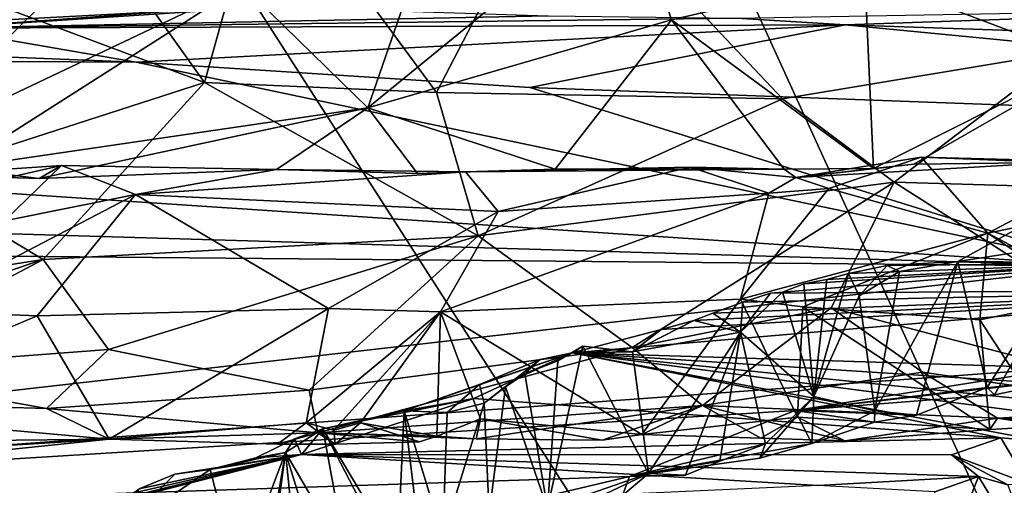
# Model space of a CAD drawing. Units: metres. Extents: x 25.02 to 31.08, y -3.37 to 5.96.
# Drawn here: x 27.27 to 27.96, y 5.18 to 5.5 of the extents above; entities that cross this region are included whole.
import ezdxf

# ---------------------------------------------------------------- set-up
doc = ezdxf.new("R2010")
doc.units = ezdxf.units.M

msp = doc.modelspace()

# ---------------------------------------------------------------- linework, layer by layer
at = {"layer": '1'}
for points in [[(27.36293, 5.62763, -1.59535), (28.64544, 3.63259, -1.57256), (27.65666, 5.79741, -1.59863)], [(27.65666, 5.79741, -1.59863), (28.64544, 3.63259, -1.57256), (28.37577, 5.69145, -1.6012)], [(25.25037, 4.6181, -1.57255), (28.64544, 3.63259, -1.57256), (26.66191, 5.78465, -1.59522)], [(26.66191, 5.78465, -1.59522), (28.64544, 3.63259, -1.57256), (27.36293, 5.62763, -1.59535)], [(28.00468, 5.48188, -0.5118), (27.64724, 5.61677, -0.7016), (28.12198, 5.67642, -0.76777)], [(27.39933, 5.46033, -0.48665), (27.31306, 5.58134, -0.65627), (27.44254, 5.61608, -0.70106)], [(27.39933, 5.46033, -0.48665), (27.44254, 5.61608, -0.70106), (27.56236, 5.45326, -0.47521)], [(27.44254, 5.61608, -0.70106), (27.64724, 5.61677, -0.7016), (27.56236, 5.45326, -0.47521)], [(27.56236, 5.45326, -0.47521), (27.64724, 5.61677, -0.7016), (27.80565, 5.44882, -0.45818)], [(27.80565, 5.44882, -0.45818), (27.64724, 5.61677, -0.7016), (28.00468, 5.48188, -0.5118)], [(27.56617, 5.5928, 0.76697), (27.4259, 5.52864, 0.68964), (27.51424, 5.44248, 0.63285)], [(27.56617, 5.5928, 0.76697), (27.51424, 5.44248, 0.63285), (27.69811, 5.59277, 0.76137)], [(27.51424, 5.44248, 0.63285), (27.72775, 5.50429, 0.66897), (27.69811, 5.59277, 0.76137)], [(27.69811, 5.59277, 0.76137), (27.72775, 5.50429, 0.66897), (27.86364, 5.53601, 0.69064)], [(27.39933, 5.46033, -0.48665), (27.19845, 5.53542, -0.59777), (27.31306, 5.58134, -0.65627)], [(27.86364, 5.53601, 0.69064), (28.06117, 5.49647, 0.65738), (28.15649, 5.56823, 0.7194)], [(27.15918, 5.55811, 0.72275), (27.18039, 5.4121, 0.61798), (27.30667, 5.53683, 0.69903)], [(27.30667, 5.53683, 0.69903), (27.18039, 5.4121, 0.61798), (27.4259, 5.52864, 0.68964)], [(27.39933, 5.46033, -0.48665), (27.19062, 5.39303, -0.36794), (27.19845, 5.53542, -0.59777)], [(27.86364, 5.53601, 0.69064), (27.72775, 5.50429, 0.66897), (27.86964, 5.39994, 0.6042)], [(27.86364, 5.53601, 0.69064), (27.86964, 5.39994, 0.6042), (28.06117, 5.49647, 0.65738)], [(27.18039, 5.4121, 0.61798), (27.22447, 5.4001, 0.61306), (27.4259, 5.52864, 0.68964)], [(27.4259, 5.52864, 0.68964), (27.22447, 5.4001, 0.61306), (27.51424, 5.44248, 0.63285)], [(27.18823, 5.5006, 1.52621), (27.22333, 5.51336, 1.50617), (27.37998, 5.51062, 1.51632)], [(27.21279, 5.49861, 1.66473), (27.37998, 5.51062, 1.51632), (27.44318, 5.51354, 1.51589)], [(27.21279, 5.49861, 1.66473), (27.44318, 5.51354, 1.51589), (27.64086, 5.50717, 1.52369)], [(27.84974, 5.50081, 1.94259), (27.77345, 5.50547, 1.52397), (28.2092, 5.51322, 1.72404)], [(27.84974, 5.50081, 1.94259), (28.2092, 5.51322, 1.72404), (28.36058, 5.48345, 2.47081)], [(27.21279, 5.49861, 1.66473), (27.18823, 5.5006, 1.52621), (27.37998, 5.51062, 1.51632)], [(27.21279, 5.49861, 1.66473), (27.64086, 5.50717, 1.52369), (27.77345, 5.50547, 1.52397)], [(27.84974, 5.50081, 1.94259), (27.21279, 5.49861, 1.66473), (27.77345, 5.50547, 1.52397)], [(26.86137, 5.49402, 1.74459), (27.21279, 5.49861, 1.66473), (27.35118, 5.47472, 2.34468)], [(27.35118, 5.47472, 2.34468), (27.21279, 5.49861, 1.66473), (27.84974, 5.50081, 1.94259)], [(27.35118, 5.47472, 2.34468), (27.84974, 5.50081, 1.94259), (27.628, 5.45675, 2.59495)], [(27.51424, 5.44248, 0.63285), (27.64579, 5.39952, 0.60468), (27.72775, 5.50429, 0.66897)], [(28.72165, 5.4166, 3.23659), (27.628, 5.45675, 2.59495), (27.84974, 5.50081, 1.94259)], [(27.72775, 5.50429, 0.66897), (27.64579, 5.39952, 0.60468), (27.80693, 5.39937, 0.60509)], [(27.72775, 5.50429, 0.66897), (27.80693, 5.39937, 0.60509), (27.86964, 5.39994, 0.6042)], [(28.72165, 5.4166, 3.23659), (27.84974, 5.50081, 1.94259), (28.36058, 5.48345, 2.47081)], [(25.75049, 5.48286, 2.02955), (26.86137, 5.49402, 1.74459), (27.35118, 5.47472, 2.34468)], [(28.06117, 5.49647, 0.65738), (27.86964, 5.39994, 0.6042), (27.89818, 5.40305, 0.60621)], [(28.06117, 5.49647, 0.65738), (27.89818, 5.40305, 0.60621), (27.99705, 5.40412, 0.60537)], [(28.03211, 5.33125, 3.99766), (25.80397, 5.3972, 2.99916), (25.75049, 5.48286, 2.02955)], [(28.03211, 5.33125, 3.99766), (25.75049, 5.48286, 2.02955), (27.35118, 5.47472, 2.34468)], [(27.88427, 5.39021, -0.35389), (27.80565, 5.44882, -0.45818), (28.00468, 5.48188, -0.5118)], [(28.20242, 5.381, -0.33589), (27.88427, 5.39021, -0.35389), (28.00468, 5.48188, -0.5118)], [(28.03211, 5.33125, 3.99766), (27.35118, 5.47472, 2.34468), (27.628, 5.45675, 2.59495)], [(27.28582, 5.3361, -0.24579), (27.19062, 5.39303, -0.36794), (27.39933, 5.46033, -0.48665)], [(27.28582, 5.3361, -0.24579), (27.39933, 5.46033, -0.48665), (27.59175, 5.35258, -0.28923)], [(27.59175, 5.35258, -0.28923), (27.39933, 5.46033, -0.48665), (27.56236, 5.45326, -0.47521)], [(28.03211, 5.33125, 3.99766), (27.628, 5.45675, 2.59495), (28.72165, 5.4166, 3.23659)], [(27.59175, 5.35258, -0.28923), (27.56236, 5.45326, -0.47521), (27.80565, 5.44882, -0.45818)], [(27.88427, 5.39021, -0.35389), (27.59175, 5.35258, -0.28923), (27.80565, 5.44882, -0.45818)], [(27.22447, 5.4001, 0.61306), (27.28293, 5.39296, 0.60155), (27.51424, 5.44248, 0.63285)], [(27.51424, 5.44248, 0.63285), (27.28293, 5.39296, 0.60155), (27.44986, 5.39916, 0.59802)], [(27.51424, 5.44248, 0.63285), (27.44986, 5.39916, 0.59802), (27.54913, 5.39641, 0.59239)], [(27.51424, 5.44248, 0.63285), (27.54913, 5.39641, 0.59239), (27.64579, 5.39952, 0.60468)], [(27.25954, 5.39323, 0.49851), (27.29865, 5.40196, 0.52848), (27.20075, 5.39549, 0.58432)], [(27.20075, 5.39549, 0.58432), (27.29865, 5.40196, 0.52848), (27.28293, 5.39296, 0.60155)], [(27.25954, 5.39323, 0.49851), (27.25874, 5.36323, 0.42191), (27.29865, 5.40196, 0.52848)], [(27.25874, 5.36323, 0.42191), (27.3508, 5.38154, 0.44313), (27.29865, 5.40196, 0.52848)], [(27.28293, 5.39296, 0.60155), (27.29865, 5.40196, 0.52848), (27.44986, 5.39916, 0.59802)], [(27.29865, 5.40196, 0.52848), (27.3508, 5.38154, 0.44313), (27.44986, 5.39916, 0.59802)], [(27.83834, 5.38589, 0.46218), (27.9032, 5.40778, 0.51874), (27.81512, 5.39366, 0.56701)], [(27.9032, 5.40778, 0.51874), (27.99705, 5.40412, 0.60537), (27.81512, 5.39366, 0.56701)], [(27.81512, 5.39366, 0.56701), (27.99705, 5.40412, 0.60537), (27.89818, 5.40305, 0.60621)], [(27.86964, 5.39994, 0.6042), (27.81512, 5.39366, 0.56701), (27.89818, 5.40305, 0.60621)], [(27.83834, 5.38589, 0.46218), (27.95018, 5.35458, 0.3938), (27.9032, 5.40778, 0.51874)], [(27.9032, 5.40778, 0.51874), (27.95018, 5.35458, 0.3938), (28.04472, 5.40415, 0.51806)], [(27.99705, 5.40412, 0.60537), (27.9032, 5.40778, 0.51874), (28.04472, 5.40415, 0.51806)], [(28.04472, 5.40415, 0.51806), (27.95018, 5.35458, 0.3938), (28.12894, 5.39138, 0.44424)], [(25.94651, 5.35025, 3.53222), (25.80397, 5.3972, 2.99916), (28.03211, 5.33125, 3.99766)], [(27.22447, 5.4001, 0.61306), (27.20075, 5.39549, 0.58432), (27.28293, 5.39296, 0.60155)], [(27.44986, 5.39916, 0.59802), (27.3508, 5.38154, 0.44313), (27.58291, 5.39756, 0.49666)], [(27.58291, 5.39756, 0.49666), (27.3508, 5.38154, 0.44313), (27.60569, 5.36981, 0.43081)], [(27.44986, 5.39916, 0.59802), (27.58291, 5.39756, 0.49666), (27.54913, 5.39641, 0.59239)], [(27.54913, 5.39641, 0.59239), (27.58291, 5.39756, 0.49666), (27.64579, 5.39952, 0.60468)], [(27.58291, 5.39756, 0.49666), (27.60569, 5.36981, 0.43081), (27.74112, 5.40085, 0.49304)], [(27.58291, 5.39756, 0.49666), (27.74112, 5.40085, 0.49304), (27.80693, 5.39937, 0.60509)], [(27.64579, 5.39952, 0.60468), (27.58291, 5.39756, 0.49666), (27.80693, 5.39937, 0.60509)], [(27.74112, 5.40085, 0.49304), (27.60569, 5.36981, 0.43081), (27.79618, 5.38254, 0.44597)], [(27.80693, 5.39937, 0.60509), (27.74112, 5.40085, 0.49304), (27.81512, 5.39366, 0.56701)], [(27.74112, 5.40085, 0.49304), (27.79618, 5.38254, 0.44597), (27.81512, 5.39366, 0.56701)], [(27.80693, 5.39937, 0.60509), (27.81512, 5.39366, 0.56701), (27.86964, 5.39994, 0.6042)], [(27.28582, 5.3361, -0.24579), (26.77929, 5.25685, -0.06059), (27.19062, 5.39303, -0.36794)], [(27.69994, 5.27418, -0.08241), (27.59175, 5.35258, -0.28923), (27.88427, 5.39021, -0.35389)], [(27.69994, 5.27418, -0.08241), (27.88427, 5.39021, -0.35389), (27.83991, 5.30198, -0.15757)], [(27.79618, 5.38254, 0.44597), (27.83834, 5.38589, 0.46218), (27.81512, 5.39366, 0.56701)], [(27.83991, 5.30198, -0.15757), (27.88427, 5.39021, -0.35389), (28.15039, 5.2207, 0.12115)], [(28.15039, 5.2207, 0.12115), (27.88427, 5.39021, -0.35389), (28.20242, 5.381, -0.33589)], [(27.95018, 5.35458, 0.3938), (28.04117, 5.30635, 0.34404), (28.12894, 5.39138, 0.44424)], [(27.25874, 5.36323, 0.42191), (27.19369, 5.29988, 0.34861), (27.3508, 5.38154, 0.44313)], [(27.3508, 5.38154, 0.44313), (27.19369, 5.29988, 0.34861), (27.28163, 5.29639, 0.3479)], [(27.3508, 5.38154, 0.44313), (27.28163, 5.29639, 0.3479), (27.48647, 5.30158, 0.34616)], [(27.3508, 5.38154, 0.44313), (27.48647, 5.30158, 0.34616), (27.60569, 5.36981, 0.43081)], [(27.60569, 5.36981, 0.43081), (27.56521, 5.29916, 0.34471), (27.79618, 5.38254, 0.44597)], [(27.79618, 5.38254, 0.44597), (27.56521, 5.29916, 0.34471), (27.7761, 5.30811, 0.34815)], [(27.79618, 5.38254, 0.44597), (27.7761, 5.30811, 0.34815), (27.83834, 5.38589, 0.46218)], [(27.83834, 5.38589, 0.46218), (27.7761, 5.30811, 0.34815), (27.95018, 5.35458, 0.3938)], [(27.60569, 5.36981, 0.43081), (27.48647, 5.30158, 0.34616), (27.56521, 5.29916, 0.34471)], [(27.33185, 5.27266, -0.09339), (27.28582, 5.3361, -0.24579), (27.59175, 5.35258, -0.28923)], [(27.47287, 5.24411, 0.01616), (27.33185, 5.27266, -0.09339), (27.59175, 5.35258, -0.28923)], [(27.47287, 5.24411, 0.01616), (27.59175, 5.35258, -0.28923), (27.69994, 5.27418, -0.08241)], [(27.7761, 5.30811, 0.34815), (27.81997, 5.30284, 0.34435), (27.95018, 5.35458, 0.3938)], [(27.95018, 5.35458, 0.3938), (27.81997, 5.30284, 0.34435), (27.94442, 5.29357, 0.34145)], [(27.9669, 5.35551, 5.06797), (27.92905, 5.33458, 5.13315), (28.01462, 5.34793, 4.93782)], [(28.05556, 5.33356, 5.39931), (27.92905, 5.33458, 5.13315), (27.9669, 5.35551, 5.06797)], [(27.95018, 5.35458, 0.3938), (27.94442, 5.29357, 0.34145), (28.01841, 5.3088, 0.34434)], [(27.95018, 5.35458, 0.3938), (28.01841, 5.3088, 0.34434), (28.04117, 5.30635, 0.34404)], [(25.94651, 5.35025, 3.53222), (28.03211, 5.33125, 3.99766), (26.33832, 5.13863, 5.65972)], [(27.92905, 5.33458, 5.13315), (27.94968, 5.24615, 5.04971), (28.01462, 5.34793, 4.93782)], [(28.01462, 5.34793, 4.93782), (27.94968, 5.24615, 5.04971), (27.95491, 5.24088, 5.03181)], [(27.95491, 5.24088, 5.03181), (28.00894, 5.25205, 4.89804), (28.01462, 5.34793, 4.93782)], [(26.99888, 5.2398, -0.00063), (26.77929, 5.25685, -0.06059), (27.28582, 5.3361, -0.24579)], [(26.99888, 5.2398, -0.00063), (27.28582, 5.3361, -0.24579), (27.13866, 5.25828, -0.04414)], [(27.13866, 5.25828, -0.04414), (27.28582, 5.3361, -0.24579), (27.33185, 5.27266, -0.09339)], [(27.79742, 5.3123, 5.48271), (27.80583, 5.31303, 5.43288), (28.05556, 5.33356, 5.39931)], [(27.79742, 5.3123, 5.48271), (28.05556, 5.33356, 5.39931), (28.17939, 5.31487, 5.63462)], [(27.80583, 5.31303, 5.43288), (27.82064, 5.31885, 5.40762), (28.05556, 5.33356, 5.39931)], [(28.05556, 5.33356, 5.39931), (27.82064, 5.31885, 5.40762), (27.83702, 5.32202, 5.36784)], [(28.05556, 5.33356, 5.39931), (27.83702, 5.32202, 5.36784), (27.85206, 5.32624, 5.33902)], [(28.05556, 5.33356, 5.39931), (27.85206, 5.32624, 5.33902), (27.87944, 5.33181, 5.31786)], [(27.85206, 5.32624, 5.33902), (27.85959, 5.31054, 5.27836), (27.87944, 5.33181, 5.31786)], [(27.87944, 5.33181, 5.31786), (27.85959, 5.31054, 5.27836), (27.88803, 5.32755, 5.21784)], [(27.88803, 5.32755, 5.21784), (27.87074, 5.2296, 5.22874), (27.92905, 5.33458, 5.13315)], [(27.87074, 5.2296, 5.22874), (27.89993, 5.22661, 5.12573), (27.92905, 5.33458, 5.13315)], [(27.87944, 5.33181, 5.31786), (27.88803, 5.32755, 5.21784), (27.92905, 5.33458, 5.13315)], [(28.05556, 5.33356, 5.39931), (27.87944, 5.33181, 5.31786), (27.92905, 5.33458, 5.13315)], [(27.92905, 5.33458, 5.13315), (27.89993, 5.22661, 5.12573), (27.94968, 5.24615, 5.04971)], [(26.33832, 5.13863, 5.65972), (28.03211, 5.33125, 3.99766), (28.00697, 5.26015, 4.79057)], [(27.83702, 5.32202, 5.36784), (27.82789, 5.23974, 5.32414), (27.85206, 5.32624, 5.33902)], [(27.85206, 5.32624, 5.33902), (27.82789, 5.23974, 5.32414), (27.85959, 5.31054, 5.27836)], [(27.85959, 5.31054, 5.27836), (27.87074, 5.2296, 5.22874), (27.88803, 5.32755, 5.21784)], [(27.80583, 5.31303, 5.43288), (27.82789, 5.23974, 5.32414), (27.82064, 5.31885, 5.40762)], [(27.82064, 5.31885, 5.40762), (27.82789, 5.23974, 5.32414), (27.83702, 5.32202, 5.36784)], [(27.65784, 5.27041, 5.88251), (27.72039, 5.28683, 5.66556), (28.17939, 5.31487, 5.63462)], [(27.65784, 5.27041, 5.88251), (28.17939, 5.31487, 5.63462), (28.12321, 5.25616, 6.00499)], [(28.17939, 5.31487, 5.63462), (27.72039, 5.28683, 5.66556), (27.74351, 5.29319, 5.58599)], [(28.17939, 5.31487, 5.63462), (27.74351, 5.29319, 5.58599), (27.75685, 5.29835, 5.55456)], [(27.77784, 5.306, 5.50521), (28.17939, 5.31487, 5.63462), (27.75685, 5.29835, 5.55456)], [(27.77611, 5.28497, 5.47107), (27.82789, 5.23974, 5.32414), (27.80583, 5.31303, 5.43288)], [(27.77611, 5.28497, 5.47107), (27.80583, 5.31303, 5.43288), (27.79742, 5.3123, 5.48271)], [(27.77611, 5.28497, 5.47107), (27.79742, 5.3123, 5.48271), (27.77784, 5.306, 5.50521)], [(27.77784, 5.306, 5.50521), (27.79742, 5.3123, 5.48271), (28.17939, 5.31487, 5.63462)], [(27.56521, 5.29916, 0.34471), (27.70682, 5.21294, 0.31907), (27.7761, 5.30811, 0.34815)], [(27.7761, 5.30811, 0.34815), (27.70682, 5.21294, 0.31907), (27.8163, 5.22531, 0.32713)], [(27.77611, 5.28497, 5.47107), (27.77784, 5.306, 5.50521), (27.75685, 5.29835, 5.55456)], [(27.7761, 5.30811, 0.34815), (27.8163, 5.22531, 0.32713), (27.81997, 5.30284, 0.34435)], [(27.82789, 5.23974, 5.32414), (27.87074, 5.2296, 5.22874), (27.85959, 5.31054, 5.27836)], [(28.01841, 5.3088, 0.34434), (27.94442, 5.29357, 0.34145), (27.99325, 5.21896, 0.32015)], [(27.19369, 5.29988, 0.34861), (27.07033, 5.20705, 0.32637), (27.28163, 5.29639, 0.3479)], [(27.28163, 5.29639, 0.3479), (27.33227, 5.20982, 0.32278), (27.48647, 5.30158, 0.34616)], [(27.48647, 5.30158, 0.34616), (27.33227, 5.20982, 0.32278), (27.47083, 5.2213, 0.32811)], [(27.48647, 5.30158, 0.34616), (27.47083, 5.2213, 0.32811), (27.56521, 5.29916, 0.34471)], [(27.56521, 5.29916, 0.34471), (27.47083, 5.2213, 0.32811), (27.49025, 5.21609, 0.32996)], [(27.56521, 5.29916, 0.34471), (27.49025, 5.21609, 0.32996), (27.50902, 5.22118, 0.32766)], [(27.56521, 5.29916, 0.34471), (27.50902, 5.22118, 0.32766), (27.56268, 5.21193, 0.31939)], [(27.56521, 5.29916, 0.34471), (27.56268, 5.21193, 0.31939), (27.5934, 5.22402, 0.32715)], [(27.56521, 5.29916, 0.34471), (27.5934, 5.22402, 0.32715), (27.70682, 5.21294, 0.31907)], [(27.74958, 5.23348, 0.08399), (27.69994, 5.27418, -0.08241), (27.83991, 5.30198, -0.15757)], [(27.74351, 5.29319, 5.58599), (27.77611, 5.28497, 5.47107), (27.75685, 5.29835, 5.55456)], [(27.74958, 5.23348, 0.08399), (27.83991, 5.30198, -0.15757), (27.90427, 5.25689, -0.0082)], [(27.81997, 5.30284, 0.34435), (27.8163, 5.22531, 0.32713), (27.95161, 5.21649, 0.31925)], [(27.81997, 5.30284, 0.34435), (27.95161, 5.21649, 0.31925), (27.94442, 5.29357, 0.34145)], [(27.90427, 5.25689, -0.0082), (27.83991, 5.30198, -0.15757), (28.15039, 5.2207, 0.12115)], [(27.28163, 5.29639, 0.3479), (27.07033, 5.20705, 0.32637), (27.33227, 5.20982, 0.32278)], [(27.72039, 5.28683, 5.66556), (27.70027, 5.27116, 5.669), (27.74351, 5.29319, 5.58599)], [(27.70027, 5.27116, 5.669), (27.77611, 5.28497, 5.47107), (27.74351, 5.29319, 5.58599)], [(27.94442, 5.29357, 0.34145), (27.95161, 5.21649, 0.31925), (27.99325, 5.21896, 0.32015)], [(27.65784, 5.27041, 5.88251), (27.70027, 5.27116, 5.669), (27.72039, 5.28683, 5.66556)], [(27.71145, 5.18556, 5.60607), (27.77611, 5.28497, 5.47107), (27.70027, 5.27116, 5.669)], [(27.77611, 5.28497, 5.47107), (27.71145, 5.18556, 5.60607), (27.73761, 5.18458, 5.51694)], [(27.76157, 5.19428, 5.46838), (27.77611, 5.28497, 5.47107), (27.73761, 5.18458, 5.51694)], [(27.76157, 5.19428, 5.46838), (27.79376, 5.20653, 5.4171), (27.77611, 5.28497, 5.47107)], [(27.77611, 5.28497, 5.47107), (27.79376, 5.20653, 5.4171), (27.82789, 5.23974, 5.32414)], [(27.28825, 5.23134, 0.08468), (27.13866, 5.25828, -0.04414), (27.33185, 5.27266, -0.09339)], [(27.28825, 5.23134, 0.08468), (27.33185, 5.27266, -0.09339), (27.47287, 5.24411, 0.01616)], [(27.47894, 5.21425, 0.21371), (27.47287, 5.24411, 0.01616), (27.69994, 5.27418, -0.08241)], [(27.47894, 5.21425, 0.21371), (27.69994, 5.27418, -0.08241), (27.74958, 5.23348, 0.08399)], [(27.53975, 5.22974, 6.10625), (27.59278, 5.24821, 5.96536), (27.65784, 5.27041, 5.88251)], [(27.53975, 5.22974, 6.10625), (27.65784, 5.27041, 5.88251), (27.58871, 5.2383, 6.18922)], [(27.58871, 5.2383, 6.18922), (27.65784, 5.27041, 5.88251), (27.95931, 5.2106, 6.4529)], [(27.65784, 5.27041, 5.88251), (27.59278, 5.24821, 5.96536), (27.63534, 5.26582, 5.89365)], [(27.65784, 5.27041, 5.88251), (27.63534, 5.26582, 5.89365), (27.62461, 5.25573, 5.87056)], [(27.65784, 5.27041, 5.88251), (27.62461, 5.25573, 5.87056), (27.64776, 5.26474, 5.81817)], [(27.64776, 5.26474, 5.81817), (27.6406, 5.16118, 5.80055), (27.66536, 5.27506, 5.78874)], [(27.66536, 5.27506, 5.78874), (27.6406, 5.16118, 5.80055), (27.71145, 5.18556, 5.60607)], [(27.65784, 5.27041, 5.88251), (27.64776, 5.26474, 5.81817), (27.66536, 5.27506, 5.78874)], [(27.66536, 5.27506, 5.78874), (27.70027, 5.27116, 5.669), (27.65784, 5.27041, 5.88251)], [(27.65784, 5.27041, 5.88251), (28.05428, 5.24489, 6.13398), (28.01767, 5.23374, 6.25881)], [(27.65784, 5.27041, 5.88251), (28.12321, 5.25616, 6.00499), (28.05428, 5.24489, 6.13398)], [(27.95931, 5.2106, 6.4529), (27.65784, 5.27041, 5.88251), (27.99001, 5.20817, 6.42704)], [(27.99001, 5.20817, 6.42704), (27.65784, 5.27041, 5.88251), (27.99597, 5.22631, 6.31399)], [(27.65784, 5.27041, 5.88251), (28.01767, 5.23374, 6.25881), (27.99597, 5.22631, 6.31399)], [(27.66536, 5.27506, 5.78874), (27.71145, 5.18556, 5.60607), (27.70027, 5.27116, 5.669)], [(27.59278, 5.24821, 5.96536), (27.59597, 5.23512, 5.92995), (27.63534, 5.26582, 5.89365)], [(27.63534, 5.26582, 5.89365), (27.59597, 5.23512, 5.92995), (27.61096, 5.24649, 5.89827)], [(27.63534, 5.26582, 5.89365), (27.61096, 5.24649, 5.89827), (27.62461, 5.25573, 5.87056)], [(27.62461, 5.25573, 5.87056), (27.6406, 5.16118, 5.80055), (27.64776, 5.26474, 5.81817)], [(26.33832, 5.13863, 5.65972), (28.00697, 5.26015, 4.79057), (27.81469, 5.22984, 5.03307)], [(26.99888, 5.2398, -0.00063), (27.13866, 5.25828, -0.04414), (27.28825, 5.23134, 0.08468)], [(27.61096, 5.24649, 5.89827), (27.6406, 5.16118, 5.80055), (27.62461, 5.25573, 5.87056)], [(27.74958, 5.23348, 0.08399), (27.90427, 5.25689, -0.0082), (27.9569, 5.22455, 0.18286)], [(27.81469, 5.22984, 5.03307), (28.00697, 5.26015, 4.79057), (28.01742, 5.25384, 4.86895)], [(27.9569, 5.22455, 0.18286), (27.90427, 5.25689, -0.0082), (28.15039, 5.2207, 0.12115)], [(27.81469, 5.22984, 5.03307), (28.01742, 5.25384, 4.86895), (28.00894, 5.25205, 4.89804)], [(27.95491, 5.24088, 5.03181), (27.81469, 5.22984, 5.03307), (28.00894, 5.25205, 4.89804)], [(27.28825, 5.23134, 0.08468), (27.47287, 5.24411, 0.01616), (27.47894, 5.21425, 0.21371)], [(27.53975, 5.22974, 6.10625), (27.57001, 5.22854, 6.00435), (27.59278, 5.24821, 5.96536)], [(27.59278, 5.24821, 5.96536), (27.57001, 5.22854, 6.00435), (27.59597, 5.23512, 5.92995)], [(27.59597, 5.23512, 5.92995), (27.5994, 5.15762, 5.9011), (27.61096, 5.24649, 5.89827)], [(27.61096, 5.24649, 5.89827), (27.5994, 5.15762, 5.9011), (27.6406, 5.16118, 5.80055)], [(27.89993, 5.22661, 5.12573), (27.81469, 5.22984, 5.03307), (27.94968, 5.24615, 5.04971)], [(27.94968, 5.24615, 5.04971), (27.81469, 5.22984, 5.03307), (27.95491, 5.24088, 5.03181)], [(27.25075, 5.20125, 0.30915), (26.99888, 5.2398, -0.00063), (27.33227, 5.20982, 0.32278)], [(26.99888, 5.2398, -0.00063), (27.28825, 5.23134, 0.08468), (27.33227, 5.20982, 0.32278)], [(27.46747, 5.19902, 6.58697), (27.48244, 5.217, 6.27298), (27.58871, 5.2383, 6.18922)], [(27.46747, 5.19902, 6.58697), (27.58871, 5.2383, 6.18922), (27.95931, 5.2106, 6.4529)], [(27.48244, 5.217, 6.27298), (27.53975, 5.22974, 6.10625), (27.58871, 5.2383, 6.18922)], [(27.57001, 5.22854, 6.00435), (27.5668, 5.14085, 5.97882), (27.59597, 5.23512, 5.92995)], [(27.5668, 5.14085, 5.97882), (27.5994, 5.15762, 5.9011), (27.59597, 5.23512, 5.92995)], [(27.78987, 5.19646, 5.39414), (27.82644, 5.20679, 5.30187), (27.82789, 5.23974, 5.32414)], [(27.79376, 5.20653, 5.4171), (27.78987, 5.19646, 5.39414), (27.82789, 5.23974, 5.32414)], [(27.82644, 5.20679, 5.30187), (27.87074, 5.2296, 5.22874), (27.82789, 5.23974, 5.32414)], [(27.69819, 5.18359, 5.47564), (26.33832, 5.13863, 5.65972), (27.81469, 5.22984, 5.03307)], [(27.28825, 5.23134, 0.08468), (27.47894, 5.21425, 0.21371), (27.33227, 5.20982, 0.32278)], [(27.47894, 5.21425, 0.21371), (27.74958, 5.23348, 0.08399), (27.59031, 5.21008, 0.31115)], [(27.48244, 5.217, 6.27298), (27.53507, 5.12895, 6.06514), (27.53975, 5.22974, 6.10625)], [(27.55071, 5.13869, 6.02236), (27.53975, 5.22974, 6.10625), (27.53507, 5.12895, 6.06514)], [(27.55071, 5.13869, 6.02236), (27.5668, 5.14085, 5.97882), (27.53975, 5.22974, 6.10625)], [(27.53975, 5.22974, 6.10625), (27.5668, 5.14085, 5.97882), (27.57001, 5.22854, 6.00435)], [(27.59031, 5.21008, 0.31115), (27.74958, 5.23348, 0.08399), (27.67902, 5.20919, 0.31192)], [(27.67902, 5.20919, 0.31192), (27.74958, 5.23348, 0.08399), (27.70682, 5.21294, 0.31907)], [(27.69819, 5.18359, 5.47564), (27.81469, 5.22984, 5.03307), (27.82644, 5.20679, 5.30187)], [(27.70682, 5.21294, 0.31907), (27.74958, 5.23348, 0.08399), (27.79045, 5.21037, 0.31182)], [(27.79045, 5.21037, 0.31182), (27.74958, 5.23348, 0.08399), (27.84965, 5.20849, 0.31165)], [(27.74958, 5.23348, 0.08399), (27.9569, 5.22455, 0.18286), (27.84965, 5.20849, 0.31165)], [(27.81469, 5.22984, 5.03307), (27.89993, 5.22661, 5.12573), (27.87036, 5.22163, 5.17332)], [(27.82644, 5.20679, 5.30187), (27.81469, 5.22984, 5.03307), (27.87036, 5.22163, 5.17332)], [(27.82644, 5.20679, 5.30187), (27.87036, 5.22163, 5.17332), (27.87074, 5.2296, 5.22874)], [(27.87036, 5.22163, 5.17332), (27.89993, 5.22661, 5.12573), (27.87074, 5.2296, 5.22874)], [(28.03085, 5.21507, 0.3151), (27.9569, 5.22455, 0.18286), (28.06426, 5.23067, 0.31605)], [(28.06426, 5.23067, 0.31605), (27.9569, 5.22455, 0.18286), (28.1095, 5.21691, 0.3139)], [(27.33227, 5.20982, 0.32278), (27.4507, 5.20622, 0.3123), (27.47083, 5.2213, 0.32811)], [(27.47083, 5.2213, 0.32811), (27.4507, 5.20622, 0.3123), (27.49124, 5.20631, 0.31412)], [(27.47083, 5.2213, 0.32811), (27.49124, 5.20631, 0.31412), (27.49025, 5.21609, 0.32996)], [(27.50902, 5.22118, 0.32766), (27.49025, 5.21609, 0.32996), (27.49124, 5.20631, 0.31412)], [(27.50902, 5.22118, 0.32766), (27.49124, 5.20631, 0.31412), (27.55037, 5.20791, 0.31194)], [(27.50902, 5.22118, 0.32766), (27.55037, 5.20791, 0.31194), (27.56268, 5.21193, 0.31939)], [(27.5934, 5.22402, 0.32715), (27.56268, 5.21193, 0.31939), (27.59031, 5.21008, 0.31115)], [(27.5934, 5.22402, 0.32715), (27.59031, 5.21008, 0.31115), (27.67902, 5.20919, 0.31192)], [(27.5934, 5.22402, 0.32715), (27.67902, 5.20919, 0.31192), (27.70682, 5.21294, 0.31907)], [(27.8163, 5.22531, 0.32713), (27.70682, 5.21294, 0.31907), (27.79045, 5.21037, 0.31182)], [(27.8163, 5.22531, 0.32713), (27.79045, 5.21037, 0.31182), (27.84965, 5.20849, 0.31165)], [(27.8163, 5.22531, 0.32713), (27.84965, 5.20849, 0.31165), (27.95161, 5.21649, 0.31925)], [(27.84965, 5.20849, 0.31165), (27.9569, 5.22455, 0.18286), (27.95161, 5.21649, 0.31925)], [(27.95161, 5.21649, 0.31925), (27.9569, 5.22455, 0.18286), (27.99325, 5.21896, 0.32015)], [(27.99325, 5.21896, 0.32015), (27.9569, 5.22455, 0.18286), (28.03085, 5.21507, 0.3151)], [(28.1095, 5.21691, 0.3139), (27.9569, 5.22455, 0.18286), (28.15039, 5.2207, 0.12115)], [(27.33227, 5.20982, 0.32278), (27.47894, 5.21425, 0.21371), (27.4507, 5.20622, 0.3123)], [(27.4507, 5.20622, 0.3123), (27.47894, 5.21425, 0.21371), (27.49124, 5.20631, 0.31412)], [(27.46267, 5.20994, 6.342), (27.45632, 5.20048, 6.3265), (27.48244, 5.217, 6.27298)], [(27.45632, 5.20048, 6.3265), (27.49924, 5.127, 6.18402), (27.48244, 5.217, 6.27298)], [(27.46747, 5.19902, 6.58697), (27.46267, 5.20994, 6.342), (27.48244, 5.217, 6.27298)], [(27.49124, 5.20631, 0.31412), (27.47894, 5.21425, 0.21371), (27.55037, 5.20791, 0.31194)], [(27.55037, 5.20791, 0.31194), (27.47894, 5.21425, 0.21371), (27.56268, 5.21193, 0.31939)], [(27.56268, 5.21193, 0.31939), (27.47894, 5.21425, 0.21371), (27.59031, 5.21008, 0.31115)], [(27.48244, 5.217, 6.27298), (27.49924, 5.127, 6.18402), (27.52948, 5.127, 6.09636)], [(27.53507, 5.12895, 6.06514), (27.48244, 5.217, 6.27298), (27.52948, 5.127, 6.09636)], [(27.07033, 5.20705, 0.32637), (27.2218, 5.20293, 0.31257), (27.33227, 5.20982, 0.32278)], [(27.33227, 5.20982, 0.32278), (27.2218, 5.20293, 0.31257), (27.25075, 5.20125, 0.30915)], [(27.43545, 5.19674, 6.41226), (27.45632, 5.20048, 6.3265), (27.46267, 5.20994, 6.342)], [(27.46747, 5.19902, 6.58697), (27.43545, 5.19674, 6.41226), (27.46267, 5.20994, 6.342)], [(27.46747, 5.19902, 6.58697), (27.95931, 5.2106, 6.4529), (27.92453, 5.19888, 6.55358)], [(27.92453, 5.19888, 6.55358), (27.95931, 5.2106, 6.4529), (27.97846, 5.17843, 6.52049)], [(27.95931, 5.2106, 6.4529), (27.99001, 5.20817, 6.42704), (27.97846, 5.17843, 6.52049)], [(27.40331, 5.18837, 6.50249), (27.42286, 5.1125, 6.39699), (27.45632, 5.20048, 6.3265)], [(27.43545, 5.19674, 6.41226), (27.40331, 5.18837, 6.50249), (27.45632, 5.20048, 6.3265)], [(27.42286, 5.1125, 6.39699), (27.44037, 5.10753, 6.35689), (27.45632, 5.20048, 6.3265)], [(27.45632, 5.20048, 6.3265), (27.44037, 5.10753, 6.35689), (27.44432, 5.11241, 6.33149)], [(27.45632, 5.20048, 6.3265), (27.44432, 5.11241, 6.33149), (27.46485, 5.11619, 6.27593)], [(27.45632, 5.20048, 6.3265), (27.46485, 5.11619, 6.27593), (27.48083, 5.12104, 6.23359)], [(27.45632, 5.20048, 6.3265), (27.48083, 5.12104, 6.23359), (27.49924, 5.127, 6.18402)], [(27.69819, 5.18359, 5.47564), (27.82644, 5.20679, 5.30187), (27.78987, 5.19646, 5.39414)], [(27.69819, 5.18359, 5.47564), (27.79376, 5.20653, 5.4171), (27.76157, 5.19428, 5.46838)], [(27.69819, 5.18359, 5.47564), (27.78987, 5.19646, 5.39414), (27.79376, 5.20653, 5.4171)], [(27.46747, 5.19902, 6.58697), (27.27908, 5.15224, 6.88197), (27.31793, 5.16483, 6.7882)], [(27.27908, 5.15224, 6.88197), (27.46747, 5.19902, 6.58697), (27.83059, 5.17712, 6.79568)], [(27.46747, 5.19902, 6.58697), (27.31793, 5.16483, 6.7882), (27.33541, 5.16658, 6.70383)], [(27.46747, 5.19902, 6.58697), (27.33541, 5.16658, 6.70383), (27.34048, 5.16657, 6.68229)], [(27.35329, 5.17489, 6.65916), (27.46747, 5.19902, 6.58697), (27.34048, 5.16657, 6.68229)], [(27.35329, 5.17489, 6.65916), (27.37839, 5.18525, 6.59389), (27.46747, 5.19902, 6.58697)], [(27.37839, 5.18525, 6.59389), (27.40331, 5.18837, 6.50249), (27.46747, 5.19902, 6.58697)], [(27.46747, 5.19902, 6.58697), (27.40331, 5.18837, 6.50249), (27.43545, 5.19674, 6.41226)], [(27.46747, 5.19902, 6.58697), (27.92453, 5.19888, 6.55358), (27.94369, 5.18354, 6.59289)], [(27.46747, 5.19902, 6.58697), (27.94369, 5.18354, 6.59289), (27.83059, 5.17712, 6.79568)], [(27.69819, 5.18359, 5.47564), (27.76157, 5.19428, 5.46838), (27.73761, 5.18458, 5.51694)], [(27.94369, 5.18354, 6.59289), (27.92453, 5.19888, 6.55358), (27.96417, 5.17764, 6.55159)], [(27.92453, 5.19888, 6.55358), (27.97846, 5.17843, 6.52049), (27.96417, 5.17764, 6.55159)], [(27.37839, 5.18525, 6.59389), (27.33382, 5.14125, 6.67719), (27.40331, 5.18837, 6.50249)], [(27.40331, 5.18837, 6.50249), (27.33382, 5.14125, 6.67719), (27.42286, 5.1125, 6.39699)], [(27.57127, 5.15351, 5.72235), (26.33832, 5.13863, 5.65972), (27.69819, 5.18359, 5.47564)], [(27.33382, 5.14125, 6.67719), (27.37839, 5.18525, 6.59389), (27.35329, 5.17489, 6.65916)], [(27.57127, 5.15351, 5.72235), (27.69819, 5.18359, 5.47564), (27.69314, 5.1702, 5.62542)], [(27.6406, 5.16118, 5.80055), (27.66442, 5.16348, 5.69962), (27.71145, 5.18556, 5.60607)], [(27.66442, 5.16348, 5.69962), (27.69314, 5.1702, 5.62542), (27.71145, 5.18556, 5.60607)], [(27.69314, 5.1702, 5.62542), (27.69819, 5.18359, 5.47564), (27.71145, 5.18556, 5.60607)], [(27.69819, 5.18359, 5.47564), (27.73761, 5.18458, 5.51694), (27.71145, 5.18556, 5.60607)], [(27.83059, 5.17712, 6.79568), (27.94369, 5.18354, 6.59289), (27.91278, 5.17277, 6.68873)], [(27.89316, 5.05392, 6.80837), (27.94369, 5.18354, 6.59289), (27.98812, 5.11034, 6.52308)], [(27.94369, 5.18354, 6.59289), (27.89316, 5.05392, 6.80837), (27.91278, 5.17277, 6.68873)], [(27.94369, 5.18354, 6.59289), (27.96417, 5.17764, 6.55159), (27.98812, 5.11034, 6.52308)]]:
    msp.add_3dface(points, dxfattribs=at)

doc.saveas('drawing.dxf')
